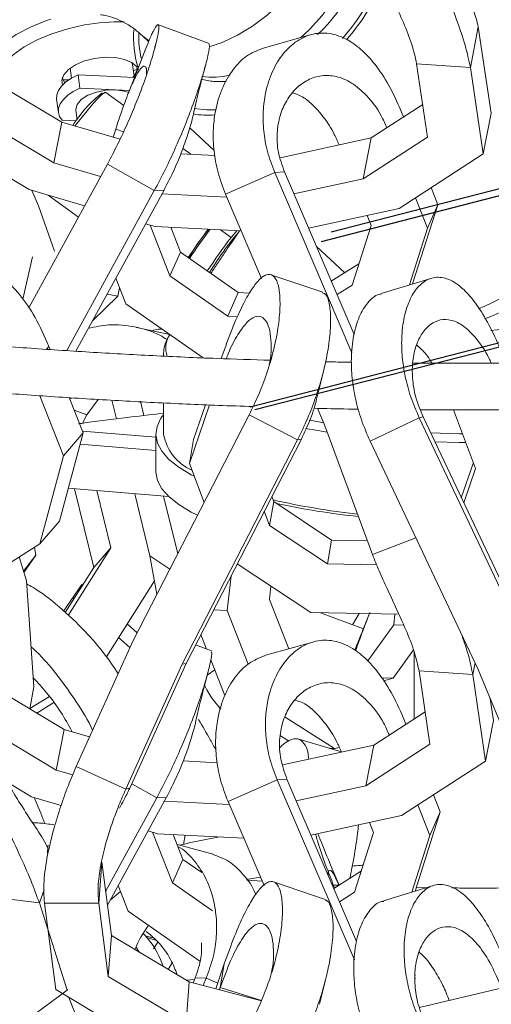
# Model space of a CAD drawing. Units: millimetres. Extents: x 10 to 287, y 10 to 410.
# Drawn here: x 139 to 144, y 153 to 163 of the extents above; entities that cross this region are included whole.
import ezdxf

# ---------------------------------------------------------------- set-up
doc = ezdxf.new("R2010")
doc.units = ezdxf.units.MM
doc.linetypes.add('CENTERX2', pattern=[20.32, 12.7, -2.54, 2.54, -2.54])

msp = doc.modelspace()

# ---------------------------------------------------------------- linework, layer by layer
at = {"color": 7, "linetype": 'Continuous', "lineweight": 15}
for p, q in [((140.9539, 163.12367), (140.41263, 163.32486)), ((143.74587, 162.86907), (143.83057, 163.30464)), ((143.83057, 163.30464), (143.96734, 162.38024)), ((140.24303, 163.20787), (140.30824, 163.14693)), ((142.03596, 163.21784), (141.52071, 163.07212)), ((140.27128, 163.05428), (140.08849, 162.58756)), ((140.36636, 163.09262), (140.37205, 163.0873)), ((139.46848, 162.86117), (139.48319, 162.75466)), ((140.15295, 162.77812), (140.13373, 162.91721)), ((143.17188, 162.90908), (143.74587, 162.86907)), ((143.17188, 162.90908), (143.28789, 162.12495)), ((143.74587, 162.86907), (143.88264, 161.94467)), ((138.50377, 162.80852), (139.38037, 162.28407)), ((139.55388, 162.79089), (139.57359, 162.64826)), ((139.93493, 162.77239), (139.55388, 162.79089)), ((140.15666, 162.76162), (139.93493, 162.77239)), ((139.95464, 162.62976), (139.57359, 162.64826)), ((140.10221, 162.62259), (139.95464, 162.62976)), ((139.32505, 162.52934), (139.34476, 162.38671)), ((140.04217, 162.46265), (139.85144, 162.60131)), ((139.53049, 162.41237), (139.54465, 162.30993)), ((143.23651, 162.47223), (142.68698, 162.11565)), ((138.41908, 162.37294), (139.29567, 161.8485)), ((139.3857, 162.30474), (139.53497, 162.2975)), ((143.88264, 161.94467), (143.96734, 162.38024)), ((137.88404, 162.2502), (139.03088, 161.56407)), ((139.29567, 161.8485), (139.38037, 162.28407)), ((139.38037, 162.28407), (140.00262, 162.10169)), ((139.92877, 162.12334), (139.95623, 162.20969)), ((140.74702, 162.22362), (141.00737, 161.98032)), ((142.68698, 162.11565), (141.71366, 161.90439)), ((143.28789, 162.12495), (142.60228, 161.68009)), ((142.60228, 161.68009), (142.68698, 162.11565)), ((140.7599, 161.94087), (140.67405, 162.00329)), ((140.65184, 161.94638), (141.01629, 161.92782)), ((143.88264, 161.94467), (142.98565, 161.36264)), ((139.86775, 161.83694), (139.02697, 160.29795)), ((139.29567, 161.8485), (139.79423, 161.70238)), ((140.36841, 161.55245), (139.86775, 161.83694)), ((141.13056, 161.51363), (141.65545, 161.74588)), ((141.75966, 161.7524), (141.65545, 161.74588)), ((141.65545, 161.74588), (142.4807, 159.81978)), ((141.75966, 161.7524), (142.50353, 160.01625)), ((142.60228, 161.68009), (141.85971, 161.5189)), ((143.39868, 161.40204), (143.32769, 161.58458)), ((139.03088, 161.56407), (139.62374, 161.3903)), ((139.06114, 161.5552), (139.13202, 161.38944)), ((139.23452, 161.50439), (139.55771, 161.26943)), ((140.36841, 161.55245), (139.43415, 159.84235)), ((140.47262, 161.55898), (139.53127, 159.8359)), ((140.47262, 161.55898), (140.36841, 161.55245)), ((140.44957, 161.51679), (141.14438, 161.4814)), ((141.13056, 161.51363), (141.51591, 160.61425)), ((143.28697, 161.14956), (143.1601, 161.47583)), ((139.13202, 161.38944), (139.30283, 160.90716)), ((142.98565, 161.36264), (142.01677, 161.15233)), ((143.1293, 160.55477), (143.39868, 161.40204)), ((143.28697, 161.14956), (143.39868, 161.40204)), ((142.68541, 161.1802), (142.64336, 161.28834)), ((140.27602, 161.19912), (140.37887, 161.16897)), ((140.5361, 160.64205), (140.32507, 161.18474)), ((140.37887, 161.16897), (141.2983, 161.12214)), ((140.64781, 160.89453), (140.54437, 161.16054)), ((142.48278, 160.5429), (142.68541, 161.1802)), ((143.09445, 160.54406), (143.28697, 161.14956)), ((141.18911, 161.05076), (141.07529, 161.1335)), ((141.18911, 161.05076), (141.2506, 161.12457)), ((141.27841, 161.12315), (141.19202, 160.99504)), ((142.09916, 160.96002), (142.40429, 160.67487)), ((138.9637, 160.39088), (139.06855, 160.84651)), ((140.5361, 160.64205), (140.64781, 160.89453)), ((141.26615, 160.46278), (140.64781, 160.89453)), ((142.26039, 160.58372), (142.55513, 160.77043)), ((141.15444, 160.21031), (140.5361, 160.64205)), ((142.17017, 160.46663), (141.62581, 160.65012)), ((140.063, 160.34234), (139.95695, 160.61507)), ((142.32162, 160.44081), (142.48278, 160.5429)), ((143.32494, 160.61494), (142.79245, 160.45119)), ((139.70865, 160.16059), (139.97805, 160.42522)), ((139.8648, 160.44641), (139.97805, 160.42522)), ((139.97805, 160.42522), (139.99669, 160.51288)), ((141.15444, 160.21031), (141.26615, 160.46278)), ((141.38518, 160.45671), (141.26615, 160.46278)), ((140.89028, 159.7647), (140.063, 160.34234)), ((141.25835, 160.20501), (141.15444, 160.21031)), ((140.53375, 160.01306), (140.17883, 160.09048)), ((139.25603, 159.85418), (139.24262, 159.88806)), ((141.08374, 159.75656), (141.09111, 159.77803)), ((142.10821, 159.34678), (142.17165, 159.60362)), ((139.39869, 158.71718), (139.14406, 159.36041)), ((139.6092, 158.96203), (139.45972, 159.33964)), ((139.46379, 159.32935), (139.51491, 159.33601)), ((139.76856, 159.32021), (139.64957, 159.15495)), ((139.91581, 159.31213), (139.9643, 159.11354)), ((140.22023, 159.30183), (140.25765, 159.14855)), ((140.4671, 159.28296), (140.46843, 158.94796)), ((140.74321, 158.63714), (140.95755, 159.26137)), ((140.78685, 158.89193), (140.91435, 159.26326)), ((139.64957, 159.15495), (139.60036, 159.0657)), ((141.38239, 159.15616), (140.14237, 156.74387)), ((141.8995, 158.88846), (141.38239, 159.15616)), ((142.11087, 159.22564), (142.1919, 159.03653)), ((143.80094, 158.58388), (143.56551, 159.20863)), ((142.67431, 158.87496), (143.19977, 159.12451)), ((143.24103, 159.13318), (143.19977, 159.12451)), ((143.19977, 159.12451), (144.36123, 156.67038)), ((143.24103, 159.13318), (144.40249, 156.67905)), ((139.35535, 158.02024), (139.6092, 158.96203)), ((139.39869, 158.71718), (139.6092, 158.96203)), ((140.38522, 158.91836), (139.60117, 158.98231)), ((140.3851, 158.94763), (140.3867, 158.54697)), ((142.1919, 159.03653), (142.6996, 157.66394)), ((140.38579, 158.7746), (139.57647, 158.84061)), ((141.8995, 158.88846), (140.66631, 156.48945)), ((141.94076, 158.89713), (140.70757, 156.49812)), ((140.74321, 158.63714), (140.78685, 158.89193)), ((141.94076, 158.89713), (141.8995, 158.88846)), ((142.67431, 158.87496), (143.82937, 156.43436)), ((139.14484, 157.77538), (139.39869, 158.71718)), ((140.90072, 158.21914), (140.74321, 158.63714)), ((143.64941, 158.27029), (143.77799, 158.64476)), ((143.67482, 158.21659), (143.80094, 158.58388)), ((140.52328, 158.28275), (139.44971, 158.37032)), ((139.51544, 158.36496), (139.72105, 157.52546)), ((139.75418, 158.34549), (139.9042, 157.73298)), ((140.15993, 158.31239), (140.3223, 157.64741)), ((140.46796, 158.28727), (140.6186, 157.67032)), ((141.60066, 157.97392), (141.6443, 158.22871)), ((141.6443, 158.22871), (141.62436, 158.28161)), ((142.26345, 157.81726), (141.6443, 158.22871)), ((141.60066, 157.97392), (141.54378, 158.12485)), ((139.14484, 157.77538), (139.35535, 158.02024)), ((142.21981, 157.56247), (141.60066, 157.97392)), ((142.21981, 157.56247), (142.26345, 157.81726)), ((142.64535, 157.81061), (142.26345, 157.81726)), ((138.33419, 157.26175), (139.14484, 157.77538)), ((139.08773, 157.7392), (139.10473, 157.65733)), ((139.9042, 157.73298), (139.44874, 157.01146)), ((139.72105, 157.52546), (139.9042, 157.73298)), ((139.00305, 157.37965), (138.92508, 157.63614)), ((138.97099, 157.48513), (139.10473, 157.65733)), ((139.10473, 157.65733), (138.97538, 157.47068)), ((140.53378, 157.50531), (140.3223, 157.64741)), ((140.3223, 157.64741), (140.39702, 157.23925)), ((139.72105, 157.52546), (139.41613, 157.04241)), ((142.0408, 157.04111), (141.25509, 157.56324)), ((142.74446, 157.55333), (142.21981, 157.56247)), ((139.08226, 156.24831), (139.00305, 157.37965)), ((140.37074, 157.38277), (139.8572, 156.56923)), ((141.14833, 157.06572), (141.18991, 157.43643)), ((139.59522, 157.34133), (139.39921, 157.05849)), ((139.59522, 157.34133), (139.60141, 157.33593)), ((141.59874, 157.18166), (141.61473, 157.32424)), ((139.49887, 157.20229), (139.5106, 157.19206)), ((141.80511, 156.65457), (141.59874, 157.18166)), ((141.00261, 157.07207), (141.14833, 157.06572)), ((141.37325, 156.49124), (141.14833, 157.06572)), ((142.98187, 157.02472), (142.0408, 157.04111)), ((142.14608, 157.03927), (142.60258, 156.86665)), ((142.55708, 157.03212), (142.48716, 156.9103)), ((142.92651, 156.91036), (142.93942, 157.02546)), ((140.07856, 156.91991), (140.18511, 156.82701)), ((142.65018, 156.52444), (142.92651, 156.91036)), ((142.92651, 156.91036), (143.03505, 156.90564)), ((140.14237, 156.74387), (139.53438, 155.39543)), ((139.98775, 156.77604), (140.10915, 156.67019)), ((140.9272, 156.65253), (140.86656, 156.80741)), ((142.06179, 156.72716), (141.54654, 156.58144)), ((140.97973, 156.633), (140.80944, 156.6963)), ((140.81217, 156.70159), (140.81341, 156.69482)), ((142.52719, 156.67978), (142.51022, 156.63911)), ((142.91985, 156.34006), (143.13805, 156.6448)), ((143.14435, 156.62836), (143.14722, 155.90686)), ((141.12227, 156.15428), (140.97259, 156.53659)), ((140.66631, 156.48945), (140.06446, 155.15463)), ((140.70757, 156.49812), (140.10572, 155.16329)), ((140.70757, 156.49812), (140.66631, 156.48945)), ((143.19771, 156.41841), (143.7717, 156.3784)), ((143.19771, 156.41841), (143.31372, 155.63428)), ((143.82937, 156.43436), (144.3878, 155.07932)), ((138.52961, 156.31785), (139.4062, 155.7934)), ((142.79894, 156.34533), (142.91985, 156.34006)), ((142.81812, 156.31388), (142.91985, 156.34006)), ((143.7717, 156.3784), (143.90847, 155.45399)), ((139.03975, 156.01263), (139.08226, 156.24831)), ((139.24846, 156.14432), (139.04018, 156.01498)), ((143.95916, 156.11942), (143.99317, 155.88957)), ((139.29551, 156.07976), (139.11497, 155.96764)), ((142.29488, 155.58836), (141.76673, 155.92481)), ((143.26234, 155.98156), (142.71281, 155.62498)), ((143.90847, 155.45399), (143.99317, 155.88957)), ((138.6007, 155.78906), (139.3215, 155.35783)), ((139.3215, 155.35783), (139.4062, 155.7934)), ((139.4062, 155.7934), (139.67791, 155.71376)), ((141.80398, 155.66989), (141.71649, 155.72562)), ((142.3676, 155.5529), (141.91149, 155.68935)), ((142.71281, 155.62498), (141.7395, 155.41371)), ((142.24127, 155.5907), (142.29488, 155.58836)), ((142.29488, 155.58836), (142.34555, 155.60141)), ((143.31372, 155.63428), (142.62811, 155.18942)), ((142.62811, 155.18942), (142.71281, 155.62498)), ((139.3215, 155.35783), (139.49711, 155.30636)), ((139.53438, 155.39543), (140.06446, 155.15463)), ((140.67767, 155.4557), (141.04212, 155.43714)), ((143.90847, 155.45399), (143.01148, 154.87196)), ((141.15639, 155.02296), (141.68128, 155.2552)), ((141.78549, 155.26173), (141.68128, 155.2552)), ((141.68128, 155.2552), (142.50653, 153.32911)), ((141.78549, 155.26173), (142.52936, 153.52558)), ((138.80449, 155.22429), (139.05671, 155.07339)), ((140.10572, 155.16329), (140.06446, 155.15463)), ((142.62811, 155.18942), (141.88554, 155.02823)), ((139.05671, 155.07339), (139.37302, 154.98069)), ((139.08697, 155.06453), (139.15785, 154.89877)), ((140.39424, 155.06178), (139.84796, 154.06186)), ((140.49845, 155.06831), (139.86744, 153.91329)), ((140.49845, 155.06831), (140.39424, 155.06178)), ((143.42451, 154.91136), (143.35352, 155.09391)), ((140.4754, 155.02612), (141.17021, 154.99073)), ((141.15639, 155.02296), (141.54174, 154.12358)), ((143.3128, 154.6589), (143.18593, 154.98516)), ((139.15785, 154.89877), (139.1983, 154.78455)), ((143.01148, 154.87196), (142.0426, 154.66165)), ((143.15513, 154.06411), (143.42451, 154.91136)), ((143.3128, 154.6589), (143.42451, 154.91136)), ((142.71124, 154.68953), (142.66919, 154.79766)), ((140.30185, 154.70845), (140.4047, 154.6783)), ((140.56193, 154.15138), (140.3509, 154.69407)), ((140.4047, 154.6783), (141.32413, 154.63147)), ((140.67364, 154.40386), (140.5702, 154.66987)), ((140.67935, 154.56429), (140.70038, 154.66324)), ((142.50861, 154.05223), (142.71124, 154.68953)), ((143.12028, 154.05339), (143.3128, 154.6589)), ((140.9962, 154.45913), (140.61183, 154.56282)), ((139.77464, 153.93591), (139.80714, 154.37326)), ((139.80714, 154.37326), (139.90988, 153.58959)), ((140.56193, 154.15138), (140.67364, 154.40386)), ((140.87613, 154.26247), (140.67364, 154.40386)), ((141.35319, 154.18835), (141.50345, 154.21295)), ((142.28622, 154.09304), (142.58096, 154.27976)), ((140.08884, 153.85166), (139.98278, 154.1244)), ((140.98904, 153.85316), (140.56193, 154.15138)), ((141.52117, 154.17159), (141.35693, 154.18242)), ((142.196, 153.97596), (141.65164, 154.15945)), ((143.35077, 154.12427), (142.81828, 153.96052)), ((143.27248, 154.1002), (143.16732, 154.10245)), ((138.59423, 154.00618), (139.14056, 153.93839)), ((140.00748, 154.06087), (139.89769, 153.96864)), ((142.34745, 153.95013), (142.50861, 154.05223)), ((139.14056, 153.93839), (139.43651, 153.00411)), ((139.77464, 153.93591), (139.19417, 153.9352)), ((139.19417, 153.9352), (139.3153, 153.01133)), ((139.77464, 153.93591), (139.87738, 153.15225)), ((140.85681, 153.31544), (140.08884, 153.85166)), ((139.87738, 153.15225), (139.90988, 153.58959)), ((139.90988, 153.58959), (140.74294, 153.09303)), ((140.35772, 153.56643), (140.27078, 153.58539)), ((140.39127, 153.53616), (140.27882, 153.573)), ((140.20888, 153.41137), (140.17418, 153.46619)), ((140.40605, 153.51969), (140.36153, 153.44566)), ((140.55844, 153.2986), (140.51613, 153.22822)), ((141.02468, 153.01869), (141.11694, 153.28735)), ((141.0733, 153.03257), (141.11694, 153.28735)), ((139.87738, 153.15225), (140.71044, 152.65568)), ((143.1575, 153.1655), (143.15813, 153.16682)), ((143.1575, 153.1655), (143.15814, 153.165)), ((140.71044, 152.65568), (140.74294, 153.09303)), ((140.74294, 153.09303), (141.51265, 152.88993)), ((140.80721, 153.13869), (140.78406, 153.08218)), ((140.80721, 153.13869), (140.92389, 153.13377)), ((140.92389, 153.13377), (140.89118, 153.05391)), ((142.13404, 152.85611), (142.19748, 153.11295)), ((143.15828, 153.12936), (143.1557, 153.1312)), ((139.43651, 153.00411), (138.69955, 152.4632)), ((139.3153, 153.01133), (140.40519, 152.36167)), ((139.43651, 153.00411), (139.44097, 153.01605)), ((141.06489, 153.00808), (141.0733, 153.03257)), ((144.10444, 153.03448), (143.202, 152.81856)), ((139.63503, 152.47136), (139.45401, 152.92864))]:
    msp.add_line(p, q, dxfattribs=at)
at = {"color": 8, "linetype": 'Continuous', "lineweight": 15}
for p, q in [((140.14497, 162.8359), (140.1835, 162.846)), ((139.39315, 162.73679), (139.45703, 162.73821)), ((140.03977, 162.18088), (139.95623, 162.20969)), ((139.2158, 159.85685), (139.24262, 159.88806)), ((141.08741, 159.75644), (141.09111, 159.77803)), ((139.64957, 159.15495), (139.51233, 159.20675)), ((143.16364, 157.84102), (142.6996, 157.66394)), ((141.01451, 156.42952), (140.93401, 156.37294)), ((143.7717, 156.3784), (143.79621, 156.50442)), ((140.39424, 155.06178), (140.12813, 155.21299)), ((139.14056, 153.93839), (139.19216, 154.07657)), ((140.71118, 153.11196), (140.79975, 153.12046)), ((141.04625, 153.08148), (140.92389, 153.13377)), ((141.51503, 152.89616), (141.0733, 153.03257))]:
    msp.add_line(p, q, dxfattribs=at)
at = {"color": 7, "linetype": 'CENTERX2'}
for p, q in [((142.15615, 161.0097), (145.59417, 161.89465)), ((145.49092, 161.94175), (142.25881, 161.1098)), ((141.39183, 159.24178), (146.37098, 160.52343)), ((141.44348, 159.2117), (146.31968, 160.46684))]:
    msp.add_line(p, q, dxfattribs=at)
at = {"color": 8, "linetype": 'Continuous', "lineweight": 15, "flags": 128}
for points in [[(142.0636, 165.15637), (142.13239, 165.07819), (142.19545, 164.96553), (142.23524, 164.83536), (142.25085, 164.69059), (142.24195, 164.53447), (142.20874, 164.37048), (142.15195, 164.20228), (142.07286, 164.03363), (141.97322, 163.86829), (141.85527, 163.70996), (141.72165, 163.56217), (141.57533, 163.42824), (141.41958, 163.31113), (141.25789, 163.21349), (141.09387, 163.13748), (140.95556, 163.09123)], [(139.26343, 163.38596), (139.21678, 163.37012), (139.04667, 163.30165), (138.8938, 163.22229), (138.76175, 163.1339), (138.65362, 163.03853), (138.57194, 162.93844), (138.51861, 162.83596), (138.50852, 162.80567)], [(139.624, 163.32327), (139.44476, 163.28361), (139.27453, 163.23045), (139.1177, 163.16519), (138.97835, 163.08951), (138.86007, 163.00537), (138.76594, 162.91494), (138.69839, 162.82059), (138.65918, 162.72473), (138.65722, 162.71672)], [(140.3082, 163.15593), (140.25935, 163.19325), (140.24283, 163.20806)], [(142.02392, 159.09728), (142.1286, 159.07959), (142.17673, 159.07193)], [(141.98518, 159.00886), (142.11526, 158.98666), (142.21616, 158.97094)], [(143.3217, 158.96271), (143.62915, 158.95366), (143.66179, 158.95315)], [(143.36706, 158.86689), (143.62752, 158.85974), (143.69735, 158.85877)]]:
    msp.add_lwpolyline(points, dxfattribs=at)
at = {"color": 7, "linetype": 'Continuous', "lineweight": 15, "flags": 128}
for points in [[(142.55184, 164.48423), (142.55726, 164.40426), (142.54837, 164.24813), (142.51515, 164.08413), (142.45836, 163.91594), (142.37927, 163.74728), (142.27963, 163.58195), (142.16169, 163.42361), (142.02806, 163.27582), (141.93213, 163.18517)], [(139.73138, 162.96563), (139.62324, 162.93839), (139.52763, 162.89813), (139.45165, 162.84784), (139.40093, 162.79125), (139.37924, 162.73255), (139.38649, 162.68005)], [(140.19861, 162.84425), (140.18052, 162.87568), (140.12758, 162.92105), (140.04977, 162.95468), (139.95286, 162.97409), (139.84404, 162.97783), (139.73138, 162.96563)], [(139.55388, 162.79089), (139.48389, 162.75507), (139.42463, 162.71461), (139.37789, 162.67071), (139.34507, 162.62472), (139.32717, 162.57799), (139.32471, 162.53194), (139.32505, 162.52934)], [(139.38583, 162.7606), (139.39351, 162.73599), (139.41332, 162.70529)], [(139.57359, 162.64826), (139.50359, 162.61244), (139.44433, 162.57198), (139.39759, 162.52808), (139.36478, 162.48209), (139.34688, 162.43536), (139.34442, 162.38931), (139.35749, 162.34534), (139.3857, 162.30474)], [(139.95464, 162.62976), (139.85196, 162.62612), (139.75014, 162.60602), (139.65914, 162.57143), (139.58787, 162.52574), (139.54331, 162.47341), (139.52981, 162.41958), (139.53049, 162.41237)], [(140.09722, 162.60055), (140.04811, 162.61658), (139.95464, 162.62976)], [(139.85144, 162.60131), (139.83878, 162.60001), (139.80624, 162.57636), (139.75755, 162.52864), (139.69516, 162.45924), (139.62218, 162.37164), (139.54229, 162.27022), (139.5213, 162.24276)], [(141.02713, 162.41708), (140.92557, 162.41665), (140.79434, 162.43152)], [(140.4676, 159.15635), (140.44034, 159.11891), (140.39789, 159.03078), (140.38518, 158.94206), (140.40234, 158.85351), (140.4492, 158.76588), (140.52539, 158.67992), (140.63023, 158.59636), (140.76285, 158.51591), (140.79531, 158.49887)], [(140.3867, 158.54697), (140.38678, 158.5414), (140.40393, 158.45285), (140.4508, 158.36522), (140.52698, 158.27926), (140.63183, 158.1957), (140.76444, 158.11526), (140.83004, 158.08164)]]:
    msp.add_lwpolyline(points, dxfattribs=at)
at = {"color": 7, "linetype": 'Continuous', "lineweight": 15}
for centre, radius, start, end in [((141.04657, 164.36891), 1.56794, 312.888206, 357.717661), ((140.60855, 164.72711), 2.35185, 318.842558, 338.705114), ((140.54168, 164.78462), 2.48198, 319.211293, 336.857485), ((141.21086, 163.18244), 1.06339, 175.223202, 196.791591), ((141.23118, 163.20367), 1.02839, 178.46498, 193.170775), ((140.02981, 162.87062), 0.15427, 315.470091, 0.102936), ((140.99086, 163.67334), 0.9078, 262.876945, 281.925549), ((140.61412, 161.55622), 1.31379, 127.624074, 148.148033), ((140.94858, 163.40532), 1.0463, 260.888385, 273.729189), ((145.86847, 157.45014), 6.15302, 143.151107, 146.609717), ((145.84546, 157.46994), 6.12117, 143.160419, 146.646282), ((145.98371, 157.36899), 6.27732, 143.08732, 146.574166), ((146.2133, 157.20385), 6.32781, 142.559558, 146.526276), ((143.67295, 159.05355), 3.16211, 139.609823, 149.109569), ((140.97905, 159.03952), 0.51876, 190.165437, 246.306336), ((143.39414, 165.89896), 7.85108, 257.070356, 263.756919), ((143.41953, 166.31281), 8.28999, 257.849551, 263.978769)]:
    msp.add_arc(centre, radius, start, end, dxfattribs=at)
at = {"color": 8, "linetype": 'Continuous', "lineweight": 15}
for centre, radius, start, end in [((140.01876, 161.132), 2.22654, 89.274272, 100.212546), ((142.89037, 162.52876), 2.43046, 292.795106, 320.625839), ((143.1024, 162.31382), 2.27643, 290.461304, 319.061494), ((143.80662, 161.57919), 1.53005, 275.873676, 316.525683), ((140.7662, 159.87097), 0.27452, 148.437987, 199.185042)]:
    msp.add_arc(centre, radius, start, end, dxfattribs=at)
at = {"color": 7, "linetype": 'Continuous', "lineweight": 15}
for points, knots in [([(143.74587, 162.86907), (143.72954, 162.94707), (143.69551, 163.10957), (143.59841, 163.38421), (143.49198, 163.65753), (143.38696, 163.91431), (143.29448, 164.13821), (143.2364, 164.28956), (143.20971, 164.35912)], [0, 0, 0, 0, 0.19013399, 0.39612528, 0.60152924, 0.75213642, 0.88607593, 1, 1, 1, 1]), ([(143.83057, 163.30464), (143.81571, 163.3625), (143.78465, 163.48342), (143.68446, 163.6751), (143.57573, 163.86433), (143.47179, 164.0433), (143.38323, 164.20134), (143.33568, 164.31407), (143.31392, 164.36565)], [0, 0, 0, 0, 0.18989987, 0.39686514, 0.60366155, 0.75465677, 0.88773739, 1, 1, 1, 1]), ([(143.17188, 162.90908), (143.15673, 162.9775), (143.12512, 163.1202), (143.03368, 163.34529), (142.93358, 163.56783), (142.83558, 163.7778), (142.74958, 163.96341), (142.69756, 164.0946), (142.67376, 164.15461)], [0, 0, 0, 0, 0.19267503, 0.40188359, 0.60895101, 0.75868383, 0.88962752, 1, 1, 1, 1]), ([(139.79479, 163.43255), (139.79434, 163.43256), (139.79303, 163.43258), (139.82066, 163.43074), (139.87389, 163.4203), (139.95347, 163.39545), (140.05329, 163.34888), (140.15576, 163.28566), (140.21588, 163.22969), (140.24162, 163.20572)], [0, 0, 0, 0, 0.06943029, 0.20276206, 0.34560602, 0.50085879, 0.67140694, 0.85930522, 1, 1, 1, 1]), ([(140.2694, 163.04717), (140.28248, 163.08142), (140.31785, 163.17408), (140.36444, 163.27449), (140.40424, 163.33746), (140.42075, 163.32171), (140.41293, 163.23831), (140.38117, 163.09641), (140.32624, 162.90645), (140.25419, 162.69452), (140.17118, 162.47832), (140.08399, 162.27267), (139.98309, 162.05486), (139.90586, 161.90894), (139.86775, 161.83694)], [0, 0, 0, 0, 0.04610684, 0.12470159, 0.23126646, 0.34010493, 0.44977487, 0.55786255, 0.66155817, 0.75818534, 0.824911, 0.8865116, 0.94399302, 1, 1, 1, 1]), ([(143.03226, 162.3397), (142.99246, 162.43371), (142.91113, 162.62582), (142.76681, 162.8576), (142.61439, 163.03697), (142.44283, 163.17079), (142.25682, 163.24244), (142.06574, 163.23811), (141.8926, 163.1629), (141.74444, 163.02698), (141.62839, 162.84012), (141.55721, 162.62816), (141.52762, 162.40923), (141.53244, 162.1989), (141.56945, 161.97406), (141.62703, 161.82128), (141.65545, 161.74588)], [0, 0, 0, 0, 0.06477136, 0.13235069, 0.19831586, 0.26436952, 0.35393043, 0.44540184, 0.53757219, 0.62841272, 0.71556206, 0.79677075, 0.85284944, 0.90462067, 0.95292984, 1, 1, 1, 1]), ([(140.95059, 163.11409), (140.95348, 163.11236), (140.96202, 163.10727), (140.9479, 163.01919), (140.91179, 162.8697), (140.85078, 162.66752), (140.77323, 162.44491), (140.68509, 162.21877), (140.59336, 162.00444), (140.48805, 161.77831), (140.40794, 161.62706), (140.36841, 161.55245)], [0, 0, 0, 0, 0.07755004, 0.22961077, 0.37994647, 0.52460812, 0.65983292, 0.75348537, 0.84015237, 0.92114563, 1, 1, 1, 1]), ([(141.52117, 163.07066), (141.46442, 163.04817), (141.349, 163.00243), (141.20535, 162.8532), (141.09056, 162.65569), (141.02151, 162.43219), (140.99421, 162.20304), (141.00148, 161.98365), (141.04123, 161.75013), (141.10105, 161.59176), (141.13056, 161.51363)], [0, 0, 0, 0, 0.15880965, 0.32296196, 0.48091812, 0.62857074, 0.73082999, 0.82546189, 0.91389873, 1, 1, 1, 1]), ([(140.28565, 162.79256), (140.28637, 162.80315), (140.28948, 162.84839), (140.2765, 162.8824), (140.24745, 162.88753), (140.19981, 162.8304), (140.13496, 162.70434), (140.05235, 162.50112), (139.98893, 162.30883), (139.95623, 162.20969)], [0, 0, 0, 0, 0.04846697, 0.20705057, 0.36556596, 0.52196016, 0.67656948, 0.83324729, 1, 1, 1, 1]), ([(140.79157, 162.39075), (140.81062, 162.47333), (140.85114, 162.64894), (140.89475, 162.81227), (140.91786, 162.8988)], [0, 0, 0, 0, 0.47021768, 1, 1, 1, 1]), ([(140.87237, 162.74498), (140.8764, 162.74358), (140.92438, 162.727), (141.01282, 162.71647), (141.09815, 162.71859), (141.13522, 162.71951)], [0, 0, 0, 0, 0.049303453, 0.587065785, 1, 1, 1, 1]), ([(141.75966, 161.7524), (141.73449, 161.82437), (141.68264, 161.97265), (141.67637, 162.18171), (141.71019, 162.36593), (141.78184, 162.52508), (141.88345, 162.65308), (142.00961, 162.74338), (142.15424, 162.78886), (142.31132, 162.78175), (142.47567, 162.71504), (142.63954, 162.5752), (142.77154, 162.40793), (142.83442, 162.26848), (142.85436, 162.22426)], [0, 0, 0, 0, 0.06346779, 0.1307528, 0.2060564, 0.28973605, 0.38023305, 0.47522513, 0.57226982, 0.66927314, 0.76497822, 0.85959115, 0.95546977, 1, 1, 1, 1]), ([(142.34295, 162.04098), (142.32618, 162.07962), (142.2772, 162.19249), (142.17977, 162.34112), (142.05934, 162.47751), (141.9468, 162.56677), (141.87774, 162.58857), (141.84867, 162.59775)], [0, 0, 0, 0, 0.12449239, 0.3636479, 0.59698581, 0.83037048, 1, 1, 1, 1]), ([(140.79028, 162.38999), (140.7879, 162.3777), (140.77709, 162.32172), (140.73951, 162.18866), (140.67424, 161.99625), (140.5868, 161.78009), (140.50993, 161.63124), (140.47262, 161.55898)], [0, 0, 0, 0, 0.07477074, 0.340532698, 0.580868343, 0.796549778, 1, 1, 1, 1]), ([(140.97204, 160.66814), (140.97851, 160.67762), (141.00273, 160.71308), (141.06213, 160.80018), (141.13202, 160.90547), (141.17464, 160.96887), (141.19216, 160.99493)], [0, 0, 0, 0, 0.11960063, 0.44714123, 0.77274958, 1, 1, 1, 1]), ([(139.24262, 159.88806), (139.1959, 159.99449), (139.10513, 160.20123), (138.93301, 160.44959), (138.74852, 160.63693), (138.53228, 160.78018), (138.28789, 160.8622), (138.02573, 160.86879), (137.77723, 160.80371), (137.55274, 160.67671), (137.36267, 160.49717), (137.22796, 160.29007), (137.14688, 160.07372), (137.1125, 159.864), (137.11718, 159.63804), (137.16215, 159.48271), (137.18434, 159.40605)], [0, 0, 0, 0, 0.07119938, 0.13831558, 0.20382601, 0.26942651, 0.35837167, 0.44921424, 0.54075076, 0.63096689, 0.71751655, 0.79816692, 0.85386006, 0.90527647, 0.95325341, 1, 1, 1, 1]), ([(141.09111, 159.77803), (141.12742, 159.87951), (141.19798, 160.07666), (141.30096, 160.30863), (141.39401, 160.47945), (141.48587, 160.60437), (141.57102, 160.66677), (141.64216, 160.65352), (141.69049, 160.57078), (141.71437, 160.42898), (141.71204, 160.23827), (141.68374, 160.02484), (141.63481, 159.80658), (141.57223, 159.59853), (141.49001, 159.37775), (141.41795, 159.22938), (141.38239, 159.15616)], [0, 0, 0, 0, 0.07119938, 0.13831564, 0.203826, 0.26942651, 0.35837169, 0.44921419, 0.54075094, 0.63096681, 0.7175166, 0.79816696, 0.85386018, 0.90527655, 0.95325344, 1, 1, 1, 1]), ([(144.118, 159.7253), (144.07662, 159.82814), (143.99622, 160.02791), (143.86519, 160.26397), (143.73678, 160.43864), (143.59821, 160.56758), (143.45453, 160.63396), (143.3144, 160.62439), (143.19474, 160.54457), (143.10028, 160.40484), (143.0358, 160.21521), (143.00839, 160.00177), (143.01376, 159.78256), (143.04473, 159.57288), (143.1027, 159.34965), (143.1677, 159.1989), (143.19977, 159.12451)], [0, 0, 0, 0, 0.071199397, 0.138315672, 0.203826072, 0.269426484, 0.358371533, 0.449214208, 0.54075091, 0.630966754, 0.717516508, 0.798166901, 0.85386013, 0.905276448, 0.953253452, 1, 1, 1, 1]), ([(142.16762, 160.4586), (142.17472, 160.45743), (142.20573, 160.45233), (142.236, 160.36843), (142.25712, 160.22022), (142.24986, 160.01678), (142.21711, 159.79256), (142.16386, 159.56421), (142.09733, 159.34734), (142.01117, 159.1181), (141.93639, 158.96432), (141.8995, 158.88846)], [0, 0, 0, 0, 0.04663305, 0.20379007, 0.35916475, 0.50867506, 0.64843332, 0.74522327, 0.83479509, 0.91850547, 1, 1, 1, 1]), ([(142.79404, 160.44553), (142.78563, 160.44491), (142.72987, 160.44075), (142.64843, 160.36048), (142.55492, 160.21523), (142.49378, 160.01248), (142.46948, 159.78817), (142.47811, 159.55873), (142.51223, 159.34012), (142.57353, 159.10831), (142.64101, 158.95204), (142.67431, 158.87496)], [0, 0, 0, 0, 0.02844037, 0.18859638, 0.34693596, 0.49929919, 0.64172455, 0.74036126, 0.83164258, 0.91695018, 1, 1, 1, 1]), ([(141.59644, 159.6875), (141.601, 159.71134), (141.61903, 159.80554), (141.61896, 159.92956), (141.60495, 160.06416), (141.56835, 160.15922), (141.51447, 160.2117), (141.44441, 160.21215), (141.36016, 160.15432), (141.26364, 160.02181), (141.1859, 159.88322), (141.14416, 159.77335), (141.1371, 159.75475)], [0, 0, 0, 0, 0.035569338, 0.140521127, 0.25402353, 0.373163831, 0.494878245, 0.616540811, 0.736576738, 0.855241283, 0.975490573, 1, 1, 1, 1]), ([(140.50465, 159.95958), (140.47955, 159.97578), (140.37197, 160.04521), (140.16272, 160.10021), (139.90771, 160.1327), (139.7375, 160.09652), (139.66526, 160.08116)], [0, 0, 0, 0, 0.10241627, 0.43898306, 0.76187225, 1, 1, 1, 1]), ([(143.24103, 159.13318), (143.21207, 159.20425), (143.15241, 159.35067), (143.12226, 159.55906), (143.12701, 159.74384), (143.16459, 159.90467), (143.22905, 160.03528), (143.31647, 160.12894), (143.42249, 160.17842), (143.54277, 160.17561), (143.67378, 160.11404), (143.80969, 159.97738), (143.91193, 159.83687), (143.95991, 159.72687), (143.96755, 159.70935)], [0, 0, 0, 0, 0.065184605, 0.134292347, 0.211636662, 0.297583256, 0.390531427, 0.488096654, 0.587770112, 0.687400725, 0.78569938, 0.88287518, 0.981348597, 1, 1, 1, 1]), ([(141.61198, 159.7386), (141.41968, 159.74475), (140.9986, 159.75821), (140.35342, 159.78757), (139.67681, 159.82498), (139.00624, 159.86947), (138.34333, 159.92131), (137.82075, 159.96673), (137.52273, 159.99721), (137.43976, 160.0057)], [0, 0, 0, 0, 0.13500818, 0.29564081, 0.45626288, 0.61687241, 0.77746626, 0.93804174, 1, 1, 1, 1]), ([(140.44866, 160.07306), (140.44574, 160.07312), (140.40606, 160.07399), (140.3729, 160.06405), (140.34218, 160.05485)], [0, 0, 0, 0, 0.0734953, 1, 1, 1, 1]), ([(140.53398, 160.01348), (140.52134, 159.99203), (140.49156, 159.94152), (140.4678, 159.86248), (140.4682, 159.80604), (140.46836, 159.78332)], [0, 0, 0, 0, 0.30586398, 0.72052113, 1, 1, 1, 1]), ([(143.33433, 159.70916), (143.33161, 159.71401), (143.29626, 159.77721), (143.24006, 159.8449), (143.18909, 159.88791), (143.17145, 159.90281)], [0, 0, 0, 0, 0.05158963, 0.67161709, 1, 1, 1, 1]), ([(147.4172, 159.8179), (147.35626, 159.81414), (147.06964, 159.79647), (146.55224, 159.77192), (145.86609, 159.74456), (145.17658, 159.72484), (144.48529, 159.71231), (143.80301, 159.70652), (143.35176, 159.70864), (143.13115, 159.70968)], [0, 0, 0, 0, 0.043365442, 0.203950896, 0.364546925, 0.525150747, 0.685760544, 0.846373915, 1, 1, 1, 1]), ([(142.47574, 159.71788), (142.45387, 159.71814), (142.36133, 159.71923), (142.26922, 159.72176), (142.19888, 159.72369)], [0, 0, 0, 0, 0.23633504, 1, 1, 1, 1]), ([(137.35878, 159.51136), (137.46551, 159.50048), (137.78942, 159.46749), (138.3402, 159.41979), (139.00939, 159.36798), (139.68588, 159.32346), (140.3683, 159.28632), (140.94793, 159.25988), (141.30114, 159.24865), (141.42381, 159.24475)], [0, 0, 0, 0, 0.08160679, 0.24766048, 0.41369215, 0.57970494, 0.74570187, 0.91168612, 1, 1, 1, 1]), ([(142.10641, 159.34305), (142.10533, 159.33737), (142.09316, 159.27315), (142.04451, 159.11979), (141.97466, 158.96989), (141.94076, 158.89713)], [0, 0, 0, 0, 0.04758904, 0.53770657, 1, 1, 1, 1]), ([(143.21297, 159.20933), (143.42004, 159.20849), (143.85944, 159.20671), (144.53148, 159.21288), (145.22773, 159.2259), (145.9222, 159.24616), (146.61326, 159.27423), (147.10727, 159.2977), (147.36898, 159.31389), (147.4033, 159.31601)], [0, 0, 0, 0, 0.14750335, 0.313001679, 0.478500642, 0.644002128, 0.809508219, 0.97502131, 1, 1, 1, 1]), ([(140.46754, 159.17255), (140.32767, 159.15689), (140.0306, 159.12363), (139.72862, 159.08514), (139.5694, 159.06128), (139.55949, 159.05979)], [0, 0, 0, 0, 0.4548602, 0.96606297, 1, 1, 1, 1]), ([(142.07488, 159.22647), (142.19684, 159.22319), (142.35493, 159.21893), (142.51371, 159.21715), (142.55, 159.21674)], [0, 0, 0, 0, 0.77143803, 1, 1, 1, 1]), ([(143.19771, 156.41841), (143.18256, 156.48683), (143.15095, 156.62953), (143.0595, 156.85461), (142.95941, 157.07716), (142.86141, 157.28713), (142.77541, 157.47274), (142.72339, 157.60394), (142.6996, 157.66394)], [0, 0, 0, 0, 0.192675, 0.4018789, 0.60895107, 0.75868387, 0.88962754, 1, 1, 1, 1]), ([(139.98314, 156.39072), (139.93527, 156.46098), (139.8247, 156.62328), (139.61007, 156.86919), (139.3506, 157.11226), (139.13749, 157.2769), (139.02667, 157.33712), (139.00521, 157.34878)], [0, 0, 0, 0, 0.15783245, 0.36459521, 0.6449438, 0.93127041, 1, 1, 1, 1]), ([(142.51838, 156.63266), (142.53599, 156.68115), (142.58899, 156.82707), (142.64177, 156.96533), (142.67178, 157.0398), (142.67276, 157.04223)], [0, 0, 0, 0, 0.32498684, 0.97797635, 1, 1, 1, 1]), ([(142.67302, 157.0431), (142.6441, 156.97006), (142.5925, 156.83972), (142.54733, 156.73132), (142.52748, 156.68367)], [0, 0, 0, 0, 0.560473977, 1, 1, 1, 1]), ([(143.05809, 155.84903), (143.01829, 155.94304), (142.93696, 156.13514), (142.79265, 156.36693), (142.64022, 156.5463), (142.46866, 156.68012), (142.28265, 156.75177), (142.09157, 156.74744), (141.91843, 156.67223), (141.77027, 156.5363), (141.65422, 156.34946), (141.58304, 156.13749), (141.55345, 155.91856), (141.55828, 155.70823), (141.59528, 155.48338), (141.65286, 155.3306), (141.68128, 155.2552)], [0, 0, 0, 0, 0.06476955, 0.1323504, 0.1983155, 0.2643691, 0.35392992, 0.44540124, 0.5375715, 0.628412, 0.71556094, 0.79676955, 0.85284819, 0.90461937, 0.95292988, 1, 1, 1, 1]), ([(143.7717, 156.3784), (143.75601, 156.45589), (143.72815, 156.59355), (143.6724, 156.74939), (143.64804, 156.81751)], [0, 0, 0, 0, 0.56288737, 1, 1, 1, 1]), ([(139.70938, 155.78356), (139.70935, 155.78363), (139.66209, 155.88916), (139.53761, 156.08938), (139.34529, 156.3622), (139.17906, 156.56089), (139.08084, 156.65021), (139.05231, 156.67616)], [0, 0, 0, 0, 0.00018558, 0.29781326, 0.58862415, 0.88051028, 1, 1, 1, 1]), ([(140.97642, 156.62341), (140.97931, 156.62169), (140.98785, 156.6166), (140.97373, 156.52852), (140.93762, 156.37903), (140.87661, 156.17686), (140.79906, 155.95424), (140.71092, 155.7281), (140.61919, 155.51377), (140.51388, 155.28764), (140.43377, 155.13639), (140.39424, 155.06178)], [0, 0, 0, 0, 0.07755071, 0.22961133, 0.37994692, 0.52460846, 0.65983316, 0.75348555, 0.84015249, 0.92114568, 1, 1, 1, 1]), ([(141.547, 156.57998), (141.49025, 156.55749), (141.37483, 156.51176), (141.23118, 156.36253), (141.1164, 156.16502), (141.04734, 155.94153), (141.02004, 155.71237), (141.02731, 155.49298), (141.06706, 155.25946), (141.12688, 155.10109), (141.15639, 155.02296)], [0, 0, 0, 0, 0.15880989, 0.32296216, 0.48091827, 0.62857085, 0.73083007, 0.82546194, 0.91389876, 1, 1, 1, 1]), ([(139.4927, 155.76805), (139.45333, 155.83849), (139.37166, 155.98462), (139.22775, 156.18066), (139.12468, 156.29222), (139.07546, 156.3455)], [0, 0, 0, 0, 0.3271027, 0.67862796, 1, 1, 1, 1]), ([(140.8174, 155.90008), (140.83645, 155.98266), (140.87696, 156.15827), (140.92058, 156.32159), (140.94369, 156.40812)], [0, 0, 0, 0, 0.47022469, 1, 1, 1, 1]), ([(140.90457, 156.27519), (140.9121, 156.2557), (140.93822, 156.18815), (141.00826, 156.09748), (141.06228, 156.03039), (141.07841, 156.01036)], [0, 0, 0, 0, 0.22150419, 0.76754308, 1, 1, 1, 1]), ([(141.78549, 155.26173), (141.76032, 155.3337), (141.70846, 155.48197), (141.7022, 155.69103), (141.73602, 155.87526), (141.80767, 156.03441), (141.90928, 156.16242), (142.03544, 156.25271), (142.18007, 156.29819), (142.33715, 156.29108), (142.5015, 156.22436), (142.66537, 156.08452), (142.79738, 155.91726), (142.86025, 155.77781), (142.88019, 155.73359)], [0, 0, 0, 0, 0.06346565, 0.13075079, 0.2060558, 0.28973561, 0.38023279, 0.47522504, 0.57226992, 0.66927344, 0.76497988, 0.859593, 0.95546969, 1, 1, 1, 1]), ([(142.3676, 155.5529), (142.35121, 155.59065), (142.30259, 155.7026), (142.20559, 155.85042), (142.08517, 155.98686), (141.97263, 156.07609), (141.90357, 156.09789), (141.8745, 156.10707)], [0, 0, 0, 0, 0.12198987, 0.3618233, 0.59583609, 0.82988443, 1, 1, 1, 1]), ([(140.81611, 155.89932), (140.81373, 155.88703), (140.80292, 155.83103), (140.76534, 155.698), (140.70007, 155.50557), (140.61263, 155.28942), (140.53576, 155.14057), (140.49845, 155.06831)], [0, 0, 0, 0, 0.07477222, 0.3405319, 0.58086784, 0.79654953, 1, 1, 1, 1]), ([(141.03015, 155.56854), (141.00923, 155.6063), (140.94803, 155.71678), (140.8845, 155.82678), (140.84269, 155.89918)], [0, 0, 0, 0, 0.341855815, 1, 1, 1, 1]), ([(142.01875, 155.47433), (142.01686, 155.494), (142.00922, 155.57374), (141.9714, 155.65007), (141.90709, 155.70467), (141.82312, 155.68463), (141.75764, 155.64703), (141.71853, 155.60533), (141.71314, 155.59958)], [0, 0, 0, 0, 0.08404075, 0.34065203, 0.58683484, 0.81623964, 0.97465103, 1, 1, 1, 1]), ([(139.14056, 153.93839), (139.11198, 154.01743), (139.05244, 154.18211), (138.92499, 154.46213), (138.79571, 154.74113), (138.67794, 155.00331), (138.58022, 155.23184), (138.52862, 155.3859), (138.50491, 155.45671)], [0, 0, 0, 0, 0.19013349, 0.39612386, 0.60153114, 0.75213751, 0.88607193, 1, 1, 1, 1]), ([(139.23169, 154.52179), (139.22813, 154.52985), (139.19606, 154.60238), (139.09879, 154.74726), (138.97284, 154.94174), (138.85696, 155.12614), (138.76306, 155.28862), (138.72013, 155.40358), (138.70049, 155.45619)], [0, 0, 0, 0, 0.030916576, 0.27850573, 0.52587935, 0.706507924, 0.865705563, 1, 1, 1, 1]), ([(139.19417, 153.9352), (139.19026, 154.01277), (139.1821, 154.17439), (139.22491, 154.44428), (139.28789, 154.71183), (139.36503, 154.96241), (139.44212, 155.18053), (139.50533, 155.32776), (139.53438, 155.39543)], [0, 0, 0, 0, 0.19013328, 0.39612359, 0.60153107, 0.75213751, 0.88607164, 1, 1, 1, 1]), ([(139.77464, 153.93591), (139.77087, 154.00394), (139.76301, 154.14583), (139.79837, 154.36661), (139.85132, 154.58395), (139.91712, 154.78835), (139.98365, 154.96877), (140.0391, 155.0963), (140.06446, 155.15463)], [0, 0, 0, 0, 0.19267424, 0.40188155, 0.60895282, 0.75868501, 0.88962804, 1, 1, 1, 1]), ([(140.10572, 155.16329), (140.08429, 155.1189), (140.04513, 155.03779), (140.01243, 154.97815), (139.99763, 154.95115)], [0, 0, 0, 0, 0.547296329, 1, 1, 1, 1]), ([(139.29517, 154.77202), (139.24358, 154.78075), (139.16835, 154.79347), (139.09354, 154.79306), (139.07004, 154.79292)], [0, 0, 0, 0, 0.68582007, 1, 1, 1, 1]), ([(142.45845, 154.20216), (142.47305, 154.2756), (142.50754, 154.4492), (142.53808, 154.64203), (142.54683, 154.74225), (142.5494, 154.77167)], [0, 0, 0, 0, 0.34127119, 0.80664814, 1, 1, 1, 1]), ([(141.06685, 154.64457), (141.017, 154.63543), (140.86837, 154.60816), (140.7306, 154.57651), (140.63904, 154.55547)], [0, 0, 0, 0, 0.33540309, 1, 1, 1, 1]), ([(142.0937, 154.67275), (142.09628, 154.66099), (142.10417, 154.62502), (142.14429, 154.49927), (142.20493, 154.32471), (142.26735, 154.16874), (142.29533, 154.09881)], [0, 0, 0, 0, 0.15066966, 0.46073692, 0.75820387, 1, 1, 1, 1]), ([(142.14107, 154.61546), (142.13429, 154.63297), (142.12217, 154.66427), (142.11711, 154.67335), (142.11488, 154.67735)], [0, 0, 0, 0, 0.55941856, 1, 1, 1, 1]), ([(142.34245, 154.12866), (142.31464, 154.19491), (142.24618, 154.35805), (142.17879, 154.52413), (142.13876, 154.62276)], [0, 0, 0, 0, 0.40609477, 1, 1, 1, 1]), ([(139.23452, 154.55723), (139.23144, 154.52669), (139.22694, 154.48209), (139.22573, 154.46289), (139.22681, 154.46558), (139.22699, 154.46602)], [0, 0, 0, 0, 0.64487925, 0.94177263, 1, 1, 1, 1]), ([(140.62189, 154.53693), (140.6228, 154.53658), (140.68446, 154.51283), (140.78565, 154.40843), (140.91516, 154.22933), (140.99622, 154.01709), (141.03458, 153.7989), (141.03666, 153.58849), (141.00571, 153.36316), (140.95093, 153.20957), (140.92389, 153.13377)], [0, 0, 0, 0, 0.00291527, 0.19878483, 0.38669439, 0.56179614, 0.68271221, 0.79434093, 0.89850785, 1, 1, 1, 1]), ([(140.99534, 154.4563), (141.05301, 154.43592), (141.17325, 154.39343), (141.3225, 154.2426), (141.42042, 154.12023), (141.45134, 154.02988), (141.45252, 154.02643)], [0, 0, 0, 0, 0.31543766, 0.65764121, 0.98692841, 1, 1, 1, 1]), ([(142.48082, 154.33071), (142.51093, 154.33374), (142.55028, 154.33769), (142.5909, 154.34044), (142.60046, 154.34109)], [0, 0, 0, 0, 0.764862539, 1, 1, 1, 1]), ([(142.22807, 154.22876), (142.228, 154.22924), (142.22309, 154.26292), (142.23025, 154.28882), (142.25097, 154.29426), (142.28749, 154.24716), (142.3249, 154.16437), (142.34135, 154.12797)], [0, 0, 0, 0, 0.00385971, 0.26879967, 0.53362594, 0.79491188, 1, 1, 1, 1]), ([(141.11694, 153.28735), (141.15325, 153.38884), (141.22381, 153.58599), (141.3268, 153.81795), (141.41983, 153.98879), (141.5117, 154.11369), (141.59685, 154.17611), (141.66799, 154.16283), (141.71633, 154.08011), (141.7402, 153.93831), (141.73787, 153.7476), (141.70957, 153.53417), (141.66064, 153.31591), (141.59806, 153.10786), (141.51584, 152.88708), (141.44378, 152.73871), (141.40822, 152.66549)], [0, 0, 0, 0, 0.07120106, 0.13831568, 0.20382732, 0.26942668, 0.35837257, 0.44921451, 0.54075137, 0.63096716, 0.71751687, 0.79816715, 0.85386032, 0.90527664, 0.95325348, 1, 1, 1, 1]), ([(142.33922, 154.12662), (142.32133, 154.12716), (142.29835, 154.12786), (142.27569, 154.12905), (142.27068, 154.12931)], [0, 0, 0, 0, 0.77895501, 1, 1, 1, 1]), ([(144.14383, 153.23463), (144.10245, 153.33747), (144.02205, 153.53724), (143.89102, 153.77329), (143.76262, 153.94798), (143.62404, 154.07689), (143.48037, 154.1433), (143.34023, 154.13371), (143.22057, 154.05391), (143.12611, 153.91417), (143.06163, 153.72455), (143.03422, 153.5111), (143.03959, 153.29189), (143.07056, 153.08221), (143.12853, 152.85899), (143.19353, 152.70823), (143.2256, 152.63384)], [0, 0, 0, 0, 0.07120107, 0.13831571, 0.20382739, 0.26942666, 0.35837241, 0.44921453, 0.54075134, 0.6309671, 0.71751677, 0.79816709, 0.85386027, 0.90527654, 0.9532535, 1, 1, 1, 1]), ([(144.75843, 154.11094), (144.59674, 154.107), (144.26926, 154.099), (143.8653, 154.09544), (143.62415, 154.09756), (143.54909, 154.09822)], [0, 0, 0, 0, 0.40182938, 0.81382125, 1, 1, 1, 1]), ([(142.19345, 153.96793), (142.20055, 153.96676), (142.23156, 153.96167), (142.26183, 153.87776), (142.28295, 153.72955), (142.27569, 153.5261), (142.24294, 153.30189), (142.18969, 153.07354), (142.12316, 152.85667), (142.03701, 152.62744), (141.96222, 152.47365), (141.92533, 152.39779)], [0, 0, 0, 0, 0.04663307, 0.20379016, 0.35916491, 0.50867588, 0.64843316, 0.74522316, 0.83479501, 0.91850543, 1, 1, 1, 1]), ([(142.81987, 153.95486), (142.81146, 153.95424), (142.7557, 153.95008), (142.67426, 153.86981), (142.58075, 153.72456), (142.51961, 153.5218), (142.49531, 153.2975), (142.50395, 153.06806), (142.53806, 152.84945), (142.59936, 152.61764), (142.66684, 152.46137), (142.70014, 152.38429)], [0, 0, 0, 0, 0.02844038, 0.18859647, 0.34693612, 0.49930001, 0.64172438, 0.74036114, 0.8316425, 0.91695015, 1, 1, 1, 1]), ([(140.16208, 153.43926), (140.17566, 153.4711), (140.21828, 153.571), (140.27156, 153.64697), (140.30786, 153.69873)], [0, 0, 0, 0, 0.31862391, 1, 1, 1, 1]), ([(141.62227, 153.19683), (141.62683, 153.22067), (141.64486, 153.31485), (141.64479, 153.4389), (141.63078, 153.57349), (141.59418, 153.66857), (141.5403, 153.72096), (141.47024, 153.72169), (141.38601, 153.66291), (141.28939, 153.53388), (141.18151, 153.32745), (141.11011, 153.13288), (141.0733, 153.03257)], [0, 0, 0, 0, 0.032232536, 0.127343812, 0.230202997, 0.338171409, 0.44847295, 0.558726268, 0.667506322, 0.77504359, 0.884019411, 1, 1, 1, 1]), ([(143.26686, 152.64251), (143.2379, 152.71358), (143.17824, 152.86), (143.14809, 153.06839), (143.15284, 153.25316), (143.19042, 153.41401), (143.25488, 153.5446), (143.34231, 153.63828), (143.44831, 153.68768), (143.56865, 153.68512), (143.69945, 153.6227), (143.83611, 153.48918), (143.9684, 153.29226), (144.04332, 153.11268), (144.07853, 153.02827)], [0, 0, 0, 0, 0.0609952, 0.12566141, 0.19803361, 0.2784572, 0.36543161, 0.45672634, 0.54999414, 0.6432208, 0.73520182, 0.82613216, 0.91827875, 1, 1, 1, 1]), ([(140.46275, 153.26004), (140.45345, 153.28493), (140.4051, 153.41439), (140.3288, 153.53346), (140.25314, 153.61151), (140.25211, 153.61257)], [0, 0, 0, 0, 0.19014463, 0.98899689, 1, 1, 1, 1]), ([(140.61456, 153.16955), (140.59305, 153.22489), (140.54331, 153.35285), (140.42687, 153.5115), (140.32251, 153.60025), (140.28234, 153.63442)], [0, 0, 0, 0, 0.31912831, 0.73792385, 1, 1, 1, 1]), ([(140.80721, 153.13869), (140.83199, 153.21173), (140.87729, 153.34527), (140.87403, 153.45878), (140.87256, 153.5102)], [0, 0, 0, 0, 0.54695418, 1, 1, 1, 1]), ([(143.52114, 152.89492), (143.4987, 152.94988), (143.44615, 153.07859), (143.35325, 153.23692), (143.26608, 153.35542), (143.21497, 153.39755), (143.19728, 153.41214)], [0, 0, 0, 0, 0.23021259, 0.53905342, 0.84039928, 1, 1, 1, 1])]:
    msp.add_open_spline(points, degree=3, knots=knots, dxfattribs=at)

doc.saveas('drawing.dxf')
